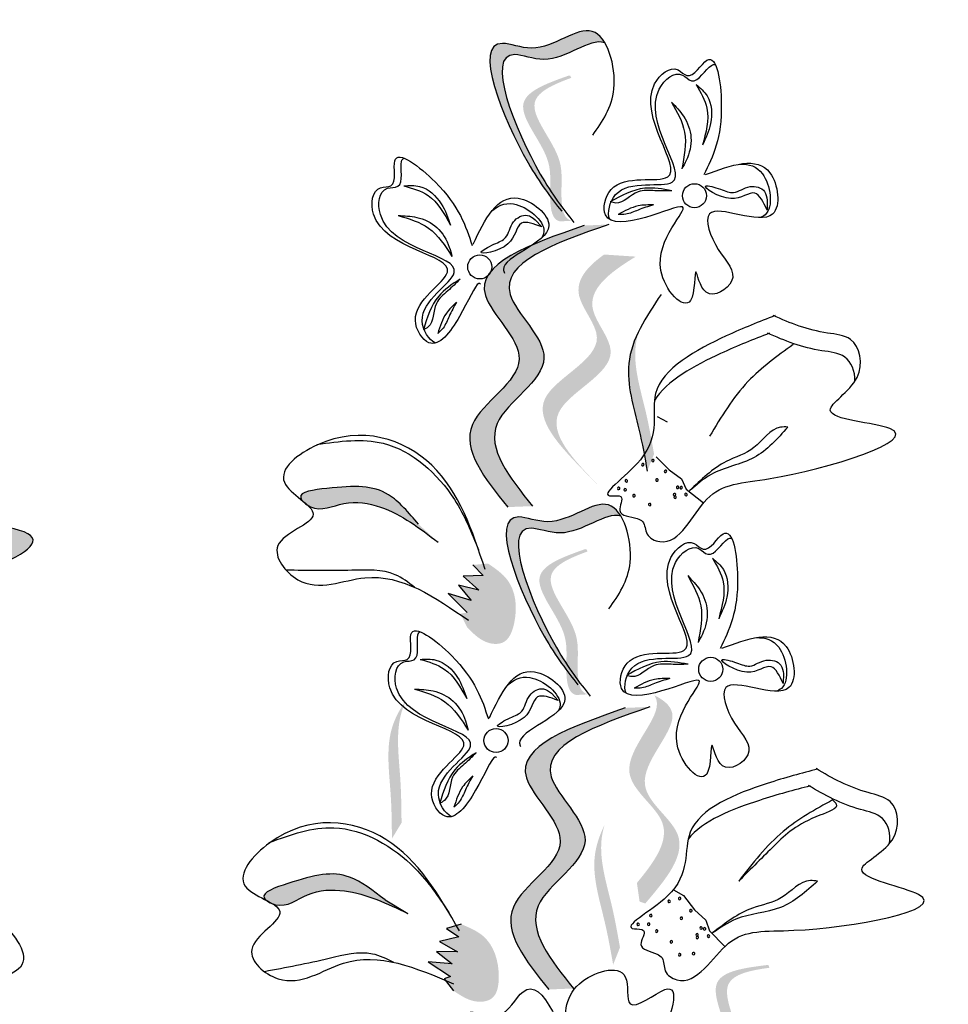
# Model space of a CAD drawing. Units: millimetres. Extents: x 45 to 320, y 50 to 195.
# Drawn here: x 74 to 76, y 111 to 113 of the extents above; entities that cross this region are included whole.
import ezdxf

# ---------------------------------------------------------------- set-up
doc = ezdxf.new("R2010")
doc.units = ezdxf.units.MM
doc.layers.add('Z_Pflanzen', color=7, linetype='Continuous')

# ---------------------------------------------------------------- blocks, each defined once
blk = doc.blocks.new('Z_Lavendel_')
at = {"lineweight": 30, "true_color": 0x44a009}
h = blk.add_hatch(color=74, dxfattribs=at)
edge = h.paths.add_edge_path()
edge.add_spline(control_points=[(15.118, 21.7846), (15.1018, 21.8056), (15.042, 21.8876), (14.9472, 22.1216), (15.0976, 22.0578), (15.1722, 22.1303), (15.2055, 22.0974), (15.2119, 22.0867)], knot_values=[0.883561, 0.883561, 0.883561, 0.883561, 1.33127, 2.496472, 2.777747, 3.378001, 3.566756, 3.566756, 3.566756, 3.566756], degree=3, periodic=0)
edge.add_spline(control_points=[(15.2119, 22.0867), (15.2117, 22.0867), (15.1823, 22.0964), (15.1206, 22.0365), (14.9702, 22.1003), (15.0558, 21.8891), (15.1108, 21.8046), (15.1207, 21.7906)], knot_values=[1.068339, 1.068339, 1.068339, 1.068339, 1.072316, 1.67257, 1.953845, 3.119046, 3.382077, 3.382077, 3.382077, 3.382077], degree=3, periodic=0)
edge.add_line((15.1207, 21.7906), (15.118, 21.7846))
h = blk.add_hatch(color=74, dxfattribs=at)
edge = h.paths.add_edge_path()
edge.add_spline(control_points=[(15.1506, 21.7506), (15.146, 21.7514), (15.1337, 21.7573), (15.1269, 21.8068), (15.1404, 21.8767), (15.043, 21.9762), (15.1148, 22.008), (15.1486, 22.0204)], knot_values=[0.560734, 0.560734, 0.560734, 0.560734, 1.190913, 2.562758, 5.447101, 10.10323, 13.468903, 13.468903, 13.468903, 13.468903], degree=3, periodic=0)
edge.add_spline(control_points=[(15.1486, 22.0204), (15.148, 22.0217), (15.1474, 22.0229), (15.1469, 22.0242)], knot_values=[18.947861, 18.947861, 18.947861, 18.947861, 19.178659, 19.178659, 19.178659, 19.178659], degree=3, periodic=0)
edge.add_line((15.1469, 22.0242), (15.1442, 22.0248))
edge.add_spline(control_points=[(15.1442, 22.0248), (15.1042, 22.0106), (15.0166, 21.9797), (15.1189, 21.875), (15.1055, 21.8052), (15.1122, 21.7563), (15.1238, 21.7501), (15.1278, 21.7492)], knot_values=[0, 0, 0, 0, 6.05927, 13.244655, 17.695802, 19.812847, 20.683744, 20.683744, 20.683744, 20.683744], degree=3, periodic=0)
edge.add_spline(control_points=[(15.1278, 21.7492), (15.1352, 21.7498), (15.1428, 21.7503), (15.1506, 21.7506)], knot_values=[3.688703, 3.688703, 3.688703, 3.688703, 4.546623, 4.546623, 4.546623, 4.546623], degree=3, periodic=0)
h = blk.add_hatch(color=74, dxfattribs=at)
edge = h.paths.add_edge_path()
edge.add_spline(control_points=[(15.0287, 21.2098), (14.9852, 21.2639), (14.9028, 21.3667), (15.1112, 21.4787), (14.9071, 21.6487), (15.0704, 21.7058), (15.1727, 21.7415)], knot_values=[0, 0, 0, 0, 1.189658, 2.257664, 3.212729, 4.815743, 4.815743, 4.815743, 4.815743], degree=3, periodic=0)
edge.add_line((15.1727, 21.7415), (15.2195, 21.7435))
edge.add_spline(control_points=[(15.2195, 21.7435), (15.1172, 21.7077), (14.9539, 21.6506), (15.158, 21.4806), (14.9496, 21.3686), (15.032, 21.2659), (15.0755, 21.2117)], knot_values=[0, 0, 0, 0, 1.603014, 2.558079, 3.626085, 4.815743, 4.815743, 4.815743, 4.815743], degree=3, periodic=0)
edge.add_line((15.0755, 21.2117), (15.0287, 21.2098))
h = blk.add_hatch(color=74, dxfattribs=at)
edge = h.paths.add_edge_path()
edge.add_line((15.1993, 21.2513), (15.1732, 21.2774))
edge.add_spline(control_points=[(15.1732, 21.2774), (15.1266, 21.3257), (15.0345, 21.421), (15.2436, 21.5043), (15.138, 21.6172), (15.1782, 21.6634), (15.2106, 21.6868)], knot_values=[1.581317, 1.581317, 1.581317, 1.581317, 5.969518, 10.234762, 12.618387, 15.483718, 15.483718, 15.483718, 15.483718], degree=3, periodic=0)
edge.add_line((15.2106, 21.6868), (15.2703, 21.6828))
edge.add_spline(control_points=[(15.2703, 21.6828), (15.2213, 21.6529), (15.1539, 21.602), (15.2697, 21.4782), (15.0606, 21.3949), (15.1527, 21.2996), (15.1993, 21.2513)], knot_values=[0.665275, 0.665275, 0.665275, 0.665275, 4.446649, 6.830274, 11.095518, 15.483718, 15.483718, 15.483718, 15.483718], degree=3, periodic=0)
h = blk.add_hatch(color=74, dxfattribs=at)
edge = h.paths.add_edge_path()
edge.add_spline(control_points=[(15.292, 21.2776), (15.2874, 21.3039), (15.2755, 21.371), (15.2459, 21.4633), (15.2663, 21.5219), (15.276, 21.5417)], knot_values=[0.549592, 0.549592, 0.549592, 0.549592, 1.117331, 1.997312, 2.458846, 2.458846, 2.458846, 2.458846], degree=3, periodic=0)
edge.add_spline(control_points=[(15.276, 21.5417), (15.2732, 21.5324), (15.2627, 21.4836), (15.2885, 21.4034), (15.3003, 21.3363), (15.305, 21.31)], knot_values=[3.19782, 3.19782, 3.19782, 3.19782, 4.05183, 7.578126, 9.853196, 9.853196, 9.853196, 9.853196], degree=3, periodic=0)
edge.add_line((15.305, 21.31), (15.292, 21.2776))
h = blk.add_hatch(color=74, dxfattribs=at)
edge = h.paths.add_edge_path()
edge.add_spline(control_points=[(13.467, 21.2407), (13.4629, 21.1937), (13.4916, 21.097), (13.2926, 20.9674), (13.389, 20.9837), (13.3541, 20.9218), (13.4092, 20.9224), (13.4413, 20.9057), (13.4398, 20.8674), (13.5313, 20.8246), (13.6039, 21.0139), (13.8072, 21.0107), (14.3265, 21.1664), (13.8778, 21.1893), (13.9958, 21.2576), (14.0192, 21.2933)], knot_values=[0.972575, 0.972575, 0.972575, 0.972575, 1.329491, 1.607338, 1.663334, 1.747289, 1.860687, 1.898255, 1.978418, 2.066078, 2.446066, 2.845256, 3.623815, 3.997392, 4.228546, 4.228546, 4.228546, 4.228546], degree=3, periodic=0)
edge.add_spline(control_points=[(14.0192, 21.2933), (14.0203, 21.3203), (14.0006, 21.3699), (13.896, 21.3778), (13.8279, 21.4037), (13.7819, 21.4248)], knot_values=[4.325138, 4.325138, 4.325138, 4.325138, 4.481275, 4.62405, 4.957162, 4.957162, 4.957162, 4.957162], degree=3, periodic=0)
edge.add_spline(control_points=[(13.7819, 21.4248), (13.7395, 21.4084), (13.6313, 21.3655), (13.4997, 21.2952), (13.467, 21.2407)], knot_values=[0.065829, 0.065829, 0.065829, 0.065829, 0.375505, 0.842173, 0.842173, 0.842173, 0.842173], degree=3, periodic=0)
h = blk.add_hatch(color=74, dxfattribs=at)
edge = h.paths.add_edge_path()
edge.add_spline(control_points=[(14.6407, 21.2221), (14.6391, 21.224), (14.6305, 21.2386), (14.726, 21.2501), (14.7964, 21.2524), (14.8419, 21.199), (14.8603, 21.1774)], knot_values=[0, 0, 0, 0, 0.026547, 0.21034, 0.62128, 0.901123, 0.901123, 0.901123, 0.901123], degree=3, periodic=0)
edge.add_line((14.8603, 21.1774), (14.897, 21.1436))
edge.add_spline(control_points=[(14.897, 21.1436), (14.8629, 21.1696), (14.81, 21.2099), (14.7206, 21.2253), (14.6754, 21.1994), (14.652, 21.2127), (14.6501, 21.2139)], knot_values=[0.941704, 0.941704, 0.941704, 0.941704, 1.387469, 1.632284, 1.855192, 1.875474, 1.875474, 1.875474, 1.875474], degree=3, periodic=0)
edge.add_spline(control_points=[(14.6501, 21.2139), (14.6473, 21.2166), (14.644, 21.2193), (14.6407, 21.2221)], knot_values=[2.031207, 2.031207, 2.031207, 2.031207, 2.070878, 2.070878, 2.070878, 2.070878], degree=3, periodic=0)
h = blk.add_hatch(color=74, dxfattribs=at)
edge = h.paths.add_edge_path()
edge.add_spline(control_points=[(15.1487, 20.8903), (15.1325, 20.9112), (15.0727, 20.9933), (14.9779, 21.2273), (15.1283, 21.1635), (15.2029, 21.2359), (15.2362, 21.2031), (15.2426, 21.1924)], knot_values=[0.883561, 0.883561, 0.883561, 0.883561, 1.33127, 2.496472, 2.777747, 3.378001, 3.566756, 3.566756, 3.566756, 3.566756], degree=3, periodic=0)
edge.add_spline(control_points=[(15.2426, 21.1924), (15.2424, 21.1924), (15.213, 21.2021), (15.1513, 21.1422), (15.0009, 21.206), (15.0865, 20.9948), (15.1415, 20.9103), (15.1513, 20.8963)], knot_values=[1.068339, 1.068339, 1.068339, 1.068339, 1.072316, 1.67257, 1.953845, 3.119046, 3.382077, 3.382077, 3.382077, 3.382077], degree=3, periodic=0)
edge.add_line((15.1513, 20.8963), (15.1487, 20.8903))
h = blk.add_hatch(color=74, dxfattribs=at)
edge = h.paths.add_edge_path()
edge.add_spline(control_points=[(15.1813, 20.8562), (15.1767, 20.857), (15.1644, 20.863), (15.1576, 20.9125), (15.171, 20.9824), (15.0737, 21.0819), (15.1455, 21.1137), (15.1793, 21.126)], knot_values=[0.560734, 0.560734, 0.560734, 0.560734, 1.190913, 2.562758, 5.447101, 10.10323, 13.468903, 13.468903, 13.468903, 13.468903], degree=3, periodic=0)
edge.add_spline(control_points=[(15.1793, 21.126), (15.1787, 21.1273), (15.1781, 21.1286), (15.1776, 21.1299)], knot_values=[18.947861, 18.947861, 18.947861, 18.947861, 19.178659, 19.178659, 19.178659, 19.178659], degree=3, periodic=0)
edge.add_line((15.1776, 21.1299), (15.1749, 21.1305))
edge.add_spline(control_points=[(15.1749, 21.1305), (15.1349, 21.1163), (15.0473, 21.0854), (15.1496, 20.9807), (15.1362, 20.9109), (15.1429, 20.862), (15.1545, 20.8558), (15.1584, 20.8549)], knot_values=[0, 0, 0, 0, 6.05927, 13.244655, 17.695802, 19.812847, 20.683744, 20.683744, 20.683744, 20.683744], degree=3, periodic=0)
edge.add_spline(control_points=[(15.1584, 20.8549), (15.1659, 20.8555), (15.1735, 20.856), (15.1813, 20.8562)], knot_values=[3.688703, 3.688703, 3.688703, 3.688703, 4.546623, 4.546623, 4.546623, 4.546623], degree=3, periodic=0)
h = blk.add_hatch(color=74, dxfattribs=at)
edge = h.paths.add_edge_path()
edge.add_spline(control_points=[(14.9915, 21.1032), (15.005, 21.094), (15.042, 21.0687), (15.049, 21.0056), (15.0282, 20.9505), (14.9829, 20.9512), (14.9643, 20.9703), (14.9517, 20.9831)], knot_values=[0, 0, 0, 0, 0.161114, 0.441427, 0.586891, 0.672069, 0.848925, 0.848925, 0.848925, 0.848925], degree=3, periodic=0)
edge.add_line((14.9517, 20.9831), (14.9392, 21.0085))
edge.add_line((14.9392, 21.0085), (14.9519, 21.0108))
edge.add_line((14.9519, 21.0108), (14.9163, 21.0465))
edge.add_line((14.9163, 21.0465), (14.9596, 21.0332))
edge.add_line((14.9596, 21.0332), (14.9358, 21.0623))
edge.add_line((14.9358, 21.0623), (14.9741, 21.0531))
edge.add_line((14.9741, 21.0531), (14.9446, 21.0793))
edge.add_line((14.9446, 21.0793), (14.9822, 21.0808))
edge.add_line((14.9822, 21.0808), (14.9628, 21.1006))
edge.add_line((14.9628, 21.1006), (14.9915, 21.1032))
h = blk.add_hatch(color=74, dxfattribs=at)
edge = h.paths.add_edge_path()
edge.add_spline(control_points=[(14.8099, 20.5838), (14.8097, 20.6106), (14.8091, 20.6787), (14.7952, 20.7745), (14.8251, 20.829), (14.8379, 20.847)], knot_values=[0.549592, 0.549592, 0.549592, 0.549592, 1.117331, 1.997312, 2.458846, 2.458846, 2.458846, 2.458846], degree=3, periodic=0)
edge.add_spline(control_points=[(14.8379, 20.847), (14.8335, 20.8382), (14.8152, 20.7918), (14.8273, 20.7084), (14.8278, 20.6403), (14.8281, 20.6136)], knot_values=[3.19782, 3.19782, 3.19782, 3.19782, 4.05183, 7.578126, 9.853196, 9.853196, 9.853196, 9.853196], degree=3, periodic=0)
edge.add_line((14.8281, 20.6136), (14.8099, 20.5838))
h = blk.add_hatch(color=74, dxfattribs=at)
edge = h.paths.add_edge_path()
edge.add_spline(control_points=[(15.2726, 20.5002), (15.3058, 20.5401), (15.3589, 20.6142), (15.2068, 20.7092), (15.3205, 20.8126), (15.3087, 20.8495), (15.3056, 20.8544)], knot_values=[3.509882, 3.509882, 3.509882, 3.509882, 7.088532, 10.237069, 14.170147, 14.843915, 14.843915, 14.843915, 14.843915], degree=3, periodic=0)
edge.add_spline(control_points=[(15.3056, 20.8544), (15.3263, 20.8442), (15.3676, 20.8058), (15.2361, 20.6862), (15.395, 20.587), (15.3269, 20.5066), (15.2885, 20.4614)], knot_values=[2.295062, 2.295062, 2.295062, 2.295062, 4.18365, 8.116728, 11.265265, 15.317095, 15.317095, 15.317095, 15.317095], degree=3, periodic=0)
edge.add_line((15.2885, 20.4614), (15.2777, 20.4648))
edge.add_spline(control_points=[(15.2777, 20.4648), (15.276, 20.4766), (15.2743, 20.4884), (15.2726, 20.5002)], knot_values=[144.751726, 144.751726, 144.751726, 144.751726, 145.762031, 145.762031, 145.762031, 145.762031], degree=3, periodic=0)
h = blk.add_hatch(color=74, dxfattribs=at)
edge = h.paths.add_edge_path()
edge.add_spline(control_points=[(15.1062, 20.2989), (15.0627, 20.353), (14.9803, 20.4558), (15.1887, 20.5678), (14.9846, 20.7377), (15.1479, 20.7948), (15.2503, 20.8306)], knot_values=[0, 0, 0, 0, 1.189658, 2.257664, 3.212729, 4.815743, 4.815743, 4.815743, 4.815743], degree=3, periodic=0)
edge.add_line((15.2503, 20.8306), (15.2971, 20.8326))
edge.add_spline(control_points=[(15.2971, 20.8326), (15.1947, 20.7968), (15.0314, 20.7397), (15.2356, 20.5697), (15.0271, 20.4577), (15.1095, 20.355), (15.153, 20.3008)], knot_values=[0, 0, 0, 0, 1.603014, 2.558079, 3.626085, 4.815743, 4.815743, 4.815743, 4.815743], degree=3, periodic=0)
edge.add_line((15.153, 20.3008), (15.1062, 20.2989))
h = blk.add_hatch(color=74, dxfattribs=at)
edge = h.paths.add_edge_path()
edge.add_spline(control_points=[(15.2277, 20.3459), (15.223, 20.3722), (15.2112, 20.4392), (15.1816, 20.5315), (15.202, 20.5902), (15.2116, 20.61)], knot_values=[0.549592, 0.549592, 0.549592, 0.549592, 1.117331, 1.997312, 2.458846, 2.458846, 2.458846, 2.458846], degree=3, periodic=0)
edge.add_spline(control_points=[(15.2116, 20.61), (15.2088, 20.6006), (15.1984, 20.5519), (15.2241, 20.4716), (15.236, 20.4045), (15.2406, 20.3782)], knot_values=[3.19782, 3.19782, 3.19782, 3.19782, 4.05183, 7.578126, 9.853196, 9.853196, 9.853196, 9.853196], degree=3, periodic=0)
edge.add_line((15.2406, 20.3782), (15.2277, 20.3459))
h = blk.add_hatch(color=74, dxfattribs=at)
edge = h.paths.add_edge_path()
edge.add_spline(control_points=[(14.5728, 20.4672), (14.5709, 20.4687), (14.5595, 20.4813), (14.6507, 20.512), (14.7192, 20.5285), (14.7745, 20.4855), (14.797, 20.4681)], knot_values=[0, 0, 0, 0, 0.021073, 0.16697, 0.493177, 0.715318, 0.715318, 0.715318, 0.715318], degree=3, periodic=0)
edge.add_line((14.797, 20.4681), (14.8397, 20.4426))
edge.add_spline(control_points=[(14.8397, 20.4426), (14.8011, 20.4611), (14.7411, 20.4897), (14.6504, 20.4866), (14.6115, 20.452), (14.5859, 20.4602), (14.5838, 20.4611)], knot_values=[0.747532, 0.747532, 0.747532, 0.747532, 1.101384, 1.29572, 1.472665, 1.488766, 1.488766, 1.488766, 1.488766], degree=3, periodic=0)
edge.add_spline(control_points=[(14.5838, 20.4611), (14.5804, 20.4631), (14.5767, 20.4651), (14.5728, 20.4672)], knot_values=[1.612387, 1.612387, 1.612387, 1.612387, 1.643879, 1.643879, 1.643879, 1.643879], degree=3, periodic=0)
h = blk.add_hatch(color=74, dxfattribs=at)
edge = h.paths.add_edge_path()
edge.add_spline(control_points=[(14.9405, 20.4223), (14.9556, 20.416), (14.997, 20.3988), (15.0167, 20.3385), (15.0076, 20.2802), (14.9631, 20.2717), (14.941, 20.2866), (14.926, 20.2966)], knot_values=[0, 0, 0, 0, 0.161114, 0.441427, 0.586891, 0.672069, 0.848925, 0.848925, 0.848925, 0.848925], degree=3, periodic=0)
edge.add_line((14.926, 20.2966), (14.9086, 20.3189))
edge.add_line((14.9086, 20.3189), (14.9206, 20.3237))
edge.add_line((14.9206, 20.3237), (14.8785, 20.3514))
edge.add_line((14.8785, 20.3514), (14.9235, 20.3472))
edge.add_line((14.9235, 20.3472), (14.8943, 20.3709))
edge.add_line((14.8943, 20.3709), (14.9337, 20.3697))
edge.add_line((14.9337, 20.3697), (14.8995, 20.3893))
edge.add_line((14.8995, 20.3893), (14.936, 20.3984))
edge.add_line((14.936, 20.3984), (14.913, 20.4139))
edge.add_line((14.913, 20.4139), (14.9405, 20.4223))
h = blk.add_hatch(color=74, dxfattribs=at)
edge = h.paths.add_edge_path()
edge.add_spline(control_points=[(15.4674, 20.0759), (15.4631, 20.0776), (15.4524, 20.086), (15.4562, 20.1359), (15.4842, 20.2013), (15.4102, 20.3192), (15.4871, 20.3351), (15.5227, 20.3399)], knot_values=[0.560734, 0.560734, 0.560734, 0.560734, 1.190913, 2.562758, 5.447101, 10.10323, 13.468903, 13.468903, 13.468903, 13.468903], degree=3, periodic=0)
edge.add_spline(control_points=[(15.5227, 20.3399), (15.5224, 20.3413), (15.5222, 20.3427), (15.5219, 20.3441)], knot_values=[18.947861, 18.947861, 18.947861, 18.947861, 19.178659, 19.178659, 19.178659, 19.178659], degree=3, periodic=0)
edge.add_line((15.5219, 20.3441), (15.5194, 20.3452))
edge.add_spline(control_points=[(15.5194, 20.3452), (15.4773, 20.3399), (15.3851, 20.3282), (15.4629, 20.2042), (15.4349, 20.1388), (15.4312, 20.0896), (15.4412, 20.0811), (15.4448, 20.0794)], knot_values=[0, 0, 0, 0, 6.05927, 13.244655, 17.695802, 19.812847, 20.683744, 20.683744, 20.683744, 20.683744], degree=3, periodic=0)
edge.add_spline(control_points=[(15.4448, 20.0794), (15.4522, 20.0784), (15.4598, 20.0772), (15.4674, 20.0759)], knot_values=[3.688703, 3.688703, 3.688703, 3.688703, 4.546623, 4.546623, 4.546623, 4.546623], degree=3, periodic=0)
at = {"color": 74, "lineweight": 30, "true_color": 0x44a009}
for p, q in [((15.5187, 21.7896), (15.5184, 21.7708)), ((15.0804, 21.7526), (15.0933, 21.7389)), ((15.3109, 21.3811), (15.3297, 21.3709)), ((15.3091, 21.3045), (15.3332, 21.2799)), ((15.3332, 21.2799), (15.3569, 21.2632)), ((15.3569, 21.2632), (15.3659, 21.2436)), ((15.3659, 21.2436), (15.3984, 21.2178)), ((14.9628, 21.1006), (14.9822, 21.0808)), ((14.9822, 21.0808), (14.9446, 21.0793)), ((14.9446, 21.0793), (14.9741, 21.0531)), ((14.9358, 21.0623), (14.9596, 21.0332)), ((14.9741, 21.0531), (14.9358, 21.0623)), ((14.9596, 21.0332), (14.9163, 21.0465)), ((14.9163, 21.0465), (14.9519, 21.0108)), ((15.5494, 20.8953), (15.5491, 20.8765)), ((15.1111, 20.8583), (15.124, 20.8446)), ((15.3416, 20.4868), (15.3604, 20.4766)), ((15.3604, 20.4766), (15.3814, 20.4493)), ((14.797, 20.4681), (14.8397, 20.4426)), ((15.3814, 20.4493), (15.4029, 20.4299)), ((14.9405, 20.4223), (14.913, 20.4139)), ((15.4029, 20.4299), (15.4096, 20.4094)), ((14.936, 20.3984), (14.8995, 20.3893)), ((14.913, 20.4139), (14.936, 20.3984)), ((15.4096, 20.4094), (15.4388, 20.38)), ((14.8995, 20.3893), (14.9337, 20.3697)), ((14.9337, 20.3697), (14.8943, 20.3709)), ((14.8943, 20.3709), (14.9235, 20.3472)), ((14.9235, 20.3472), (14.8785, 20.3514)), ((14.8785, 20.3514), (14.9206, 20.3237)), ((14.9206, 20.3237), (14.9086, 20.3189)), ((14.9086, 20.3189), (14.926, 20.2966))]:
    blk.add_line(p, q, dxfattribs=at)
for centre in [(15.3813, 21.7979), (14.9758, 21.6633), (15.412, 20.9035), (15.0065, 20.769)]:
    blk.add_circle(centre, 0.0227, dxfattribs=at)
for centre, start, end in [((15.2837, 21.29), 149.255, 329.255), ((15.2837, 21.29), 329.255, 149.255), ((15.3028, 21.2977), 149.255, 329.255), ((15.3028, 21.2977), 329.255, 149.255), ((15.3266, 21.2774), 149.255, 329.255), ((15.3266, 21.2774), 329.255, 149.255), ((15.2526, 21.2594), 149.255, 329.255), ((15.2526, 21.2594), 329.255, 149.255), ((15.3104, 21.2611), 149.255, 329.255), ((15.3104, 21.2611), 329.255, 149.255), ((15.2382, 21.2451), 142.4711, 322.4711), ((15.2382, 21.2451), 322.4711, 142.4711), ((15.2504, 21.2426), 149.255, 329.255), ((15.2504, 21.2426), 329.255, 149.255), ((15.267, 21.2315), 329.255, 149.255), ((15.3436, 21.2335), 149.255, 329.255), ((15.3436, 21.2335), 329.255, 149.255), ((15.3495, 21.2472), 149.255, 329.255), ((15.3495, 21.2472), 329.255, 149.255), ((15.3562, 21.2465), 149.255, 329.255), ((15.3562, 21.2465), 329.255, 149.255), ((15.3652, 21.2337), 149.255, 329.255), ((15.3652, 21.2337), 329.255, 149.255), ((15.267, 21.2315), 149.255, 329.255), ((15.2968, 21.2146), 149.255, 329.255), ((15.2968, 21.2146), 329.255, 149.255), ((15.3447, 21.2286), 149.255, 329.255), ((15.3447, 21.2286), 329.255, 149.255), ((15.3533, 20.4706), 142.4711, 322.4711), ((15.3533, 20.4706), 322.4711, 142.4711), ((15.3334, 20.4652), 142.4711, 322.4711), ((15.3334, 20.4652), 322.4711, 142.4711), ((15.2989, 20.4385), 142.4711, 322.4711), ((15.2989, 20.4385), 322.4711, 142.4711), ((15.3565, 20.4334), 142.4711, 322.4711), ((15.3565, 20.4334), 322.4711, 142.4711), ((15.3745, 20.4476), 142.4711, 322.4711), ((15.3745, 20.4476), 322.4711, 142.4711), ((15.2749, 20.4219), 142.4711, 322.4711), ((15.2749, 20.4219), 322.4711, 142.4711), ((15.2947, 20.4221), 142.4711, 322.4711), ((15.2947, 20.4221), 322.4711, 142.4711), ((15.3937, 20.415), 142.4711, 322.4711), ((15.3937, 20.415), 322.4711, 142.4711), ((15.4003, 20.4134), 322.4711, 142.4711), ((15.3099, 20.4091), 142.4711, 322.4711), ((15.3099, 20.4091), 322.4711, 142.4711), ((15.3862, 20.402), 142.4711, 322.4711), ((15.3862, 20.402), 322.4711, 142.4711), ((15.3867, 20.3971), 142.4711, 322.4711), ((15.3867, 20.3971), 322.4711, 142.4711), ((15.4003, 20.4134), 142.4711, 322.4711), ((15.4077, 20.3997), 142.4711, 322.4711), ((15.4077, 20.3997), 322.4711, 142.4711), ((15.3375, 20.3888), 142.4711, 322.4711), ((15.3375, 20.3888), 322.4711, 142.4711), ((15.3534, 20.3646), 142.4711, 322.4711), ((15.3534, 20.3646), 322.4711, 142.4711), ((15.3796, 20.3667), 142.4711, 322.4711), ((15.3796, 20.3667), 322.4711, 142.4711)]:
    blk.add_arc(centre, 0.00236, start, end, dxfattribs=at)
for points, knots in [([(15.1891, 21.9121), (15.2073, 21.9381), (15.2473, 21.9955), (15.1999, 22.1571), (15.0976, 22.0578), (14.9472, 22.1216), (15.0478, 21.8734), (15.1102, 21.7944), (15.1305, 21.7687)], [0, 0, 0, 0, 0.1158162, 0.2553744, 0.3983261, 0.4653125, 0.7428077, 0.8768386, 0.8768386, 0.8768386, 0.8768386]), ([(15.2119, 22.0867), (15.2117, 22.0867), (15.1823, 22.0964), (15.1206, 22.0365), (14.9702, 22.1003), (15.0708, 21.8521), (15.1332, 21.7731), (15.1535, 21.7474)], [1.068339, 1.068339, 1.068339, 1.068339, 1.072316, 1.67257, 1.953845, 3.119046, 3.681842, 3.681842, 3.681842, 3.681842]), ([(15.4022, 21.8376), (15.4508, 21.8557), (15.5305, 21.8854), (15.5541, 21.7138), (15.3821, 21.8063), (15.4205, 21.6916), (15.476, 21.6414), (15.3972, 21.591), (15.3796, 21.6889), (15.3856, 21.5531), (15.2673, 21.6815), (15.4065, 21.8033), (15.2877, 21.752), (15.2002, 21.7393), (15.2221, 21.8465), (15.4136, 21.7939), (15.2487, 21.9729), (15.3424, 22.0491), (15.3743, 22.0106), (15.4196, 22.094), (15.4436, 21.928), (15.4161, 21.8719), (15.3991, 21.8372)], [0, 0, 0, 0, 0.146542, 0.240207, 0.383356, 0.466479, 0.544652, 0.60745, 0.659597, 0.725938, 0.821849, 0.974303, 1.061762, 1.152915, 1.212111, 1.344088, 1.557605, 1.619611, 1.643593, 1.700768, 1.804314, 1.971287, 1.971287, 1.971287, 1.971287]), ([(15.2214, 21.7527), (15.2161, 21.7652), (15.2313, 21.8367), (15.4222, 21.7843), (15.2573, 21.9633), (15.3511, 22.0395), (15.3829, 22.001), (15.4064, 22.0442), (15.4185, 22.0459), (15.4208, 22.0452)], [4.846162, 4.846162, 4.846162, 4.846162, 5.089649, 5.643821, 6.540377, 6.80074, 6.90144, 7.141517, 7.203008, 7.203008, 7.203008, 7.203008]), ([(15.3845, 22.0077), (15.393, 21.993), (15.4138, 21.9575), (15.4029, 21.917), (15.3964, 21.8932)], [0, 0, 0, 0, 0.0591961, 0.1436588, 0.1436588, 0.1436588, 0.1436588]), ([(15.3845, 22.0077), (15.3922, 22.0011), (15.4136, 21.9829), (15.4163, 21.9352), (15.4026, 21.9064), (15.3964, 21.8932)], [0, 0, 0, 0, 0.0359228, 0.098979, 0.1516479, 0.1516479, 0.1516479, 0.1516479]), ([(15.3379, 21.9747), (15.3484, 21.9561), (15.3708, 21.9167), (15.3619, 21.8721), (15.3573, 21.8485)], [0, 0, 0, 0, 0.0745959, 0.1583075, 0.1583075, 0.1583075, 0.1583075]), ([(15.3379, 21.9747), (15.3461, 21.9662), (15.3642, 21.9475), (15.3793, 21.9074), (15.3704, 21.8718), (15.3602, 21.8537), (15.3573, 21.8485)], [0, 0, 0, 0, 0.0424464, 0.0936545, 0.1467448, 0.1685396, 0.1685396, 0.1685396, 0.1685396]), ([(14.9771, 21.631), (14.9762, 21.6322), (14.9694, 21.6352), (14.9402, 21.5653), (14.886, 21.4954), (14.8273, 21.5878), (15.0017, 21.6828), (14.7588, 21.6973), (14.7734, 21.8172), (14.8231, 21.8115), (14.7979, 21.9031), (14.9303, 21.8002), (14.9494, 21.7407), (14.9613, 21.704)], [4.02713, 4.02713, 4.02713, 4.02713, 4.091095, 4.458336, 4.841085, 5.089649, 5.643821, 6.540377, 6.80074, 6.90144, 7.141517, 7.576309, 8.277425, 8.277425, 8.277425, 8.277425]), ([(14.8919, 21.5197), (14.8794, 21.5251), (14.8407, 21.5872), (15.0146, 21.6819), (14.7717, 21.6963), (14.7864, 21.8163), (14.836, 21.8106), (14.8229, 21.8581), (14.8305, 21.8677), (14.8326, 21.8687)], [4.846162, 4.846162, 4.846162, 4.846162, 5.089649, 5.643821, 6.540377, 6.80074, 6.90144, 7.141517, 7.203008, 7.203008, 7.203008, 7.203008]), ([(15.4671, 21.8576), (15.4845, 21.8582), (15.5215, 21.8463), (15.5321, 21.7691), (15.5083, 21.7575), (15.5043, 21.7564)], [0.3530878, 0.3530878, 0.3530878, 0.3530878, 0.6153275, 1.0086267, 1.0769732, 1.0769732, 1.0769732, 1.0769732]), ([(14.8325, 21.8165), (14.8426, 21.8172), (14.8706, 21.8189), (14.9056, 21.7864), (14.9158, 21.7562), (14.9205, 21.7424)], [0, 0, 0, 0, 0.0359228, 0.098979, 0.1516479, 0.1516479, 0.1516479, 0.1516479]), ([(14.8325, 21.8165), (14.8488, 21.8119), (14.8884, 21.8008), (14.9086, 21.764), (14.9205, 21.7424)], [0, 0, 0, 0, 0.0591961, 0.1436588, 0.1436588, 0.1436588, 0.1436588]), ([(15.3386, 21.8073), (15.3213, 21.8105), (15.2804, 21.818), (15.2436, 21.7979), (15.2224, 21.7863)], [0, 0, 0, 0, 0.0621141, 0.1460284, 0.1460284, 0.1460284, 0.1460284]), ([(15.5184, 21.7708), (15.5115, 21.7855), (15.4963, 21.8175), (15.4538, 21.7755), (15.381, 21.8244), (15.4319, 21.8106), (15.4573, 21.7986), (15.4831, 21.8203), (15.5152, 21.8114), (15.5177, 21.7954), (15.5187, 21.7896)], [0, 0, 0, 0, 0.0474782, 0.1035298, 0.1667384, 0.2002615, 0.2312813, 0.2708148, 0.3057969, 0.3260542, 0.3260542, 0.3260542, 0.3260542]), ([(14.9633, 21.7064), (14.9857, 21.7531), (15.0224, 21.8298), (15.1586, 21.7226), (15.0122, 21.6816), (15.0212, 21.654), (15.0224, 21.6518)], [0, 0, 0, 0, 0.615327, 1.008627, 1.609711, 1.660837, 1.660837, 1.660837, 1.660837]), ([(15.3386, 21.8073), (15.328, 21.8071), (15.3068, 21.8066), (15.2684, 21.8105), (15.2448, 21.7796), (15.2258, 21.7853), (15.2224, 21.7863)], [0, 0, 0, 0, 0.0386361, 0.0770903, 0.1336983, 0.1462695, 0.1462695, 0.1462695, 0.1462695]), ([(14.9961, 21.7659), (15.0082, 21.7783), (15.0431, 21.7954), (15.1043, 21.7472), (15.0952, 21.7223), (15.0931, 21.7187)], [0.3530878, 0.3530878, 0.3530878, 0.3530878, 0.6153275, 1.0086267, 1.0769732, 1.0769732, 1.0769732, 1.0769732]), ([(15.3038, 21.7805), (15.2941, 21.7805), (15.2704, 21.7805), (15.2495, 21.7691), (15.2371, 21.7624)], [0, 0, 0, 0, 0.03448117, 0.08436319, 0.08436319, 0.08436319, 0.08436319]), ([(15.3038, 21.7805), (15.2941, 21.7775), (15.2765, 21.7722), (15.2551, 21.7619), (15.2419, 21.7623), (15.2371, 21.7624)], [0, 0, 0, 0, 0.03665244, 0.0665496, 0.08382829, 0.08382829, 0.08382829, 0.08382829]), ([(14.8218, 21.7604), (14.8423, 21.7544), (14.8857, 21.7415), (14.9103, 21.7033), (14.9233, 21.683)], [0, 0, 0, 0, 0.0745959, 0.1583075, 0.1583075, 0.1583075, 0.1583075]), ([(14.8218, 21.7604), (14.8336, 21.76), (14.8596, 21.7591), (14.8983, 21.7407), (14.9167, 21.7089), (14.9218, 21.6889), (14.9233, 21.683)], [0, 0, 0, 0, 0.0424464, 0.0936545, 0.1467448, 0.1685396, 0.1685396, 0.1685396, 0.1685396]), ([(15.0933, 21.7389), (15.0781, 21.7446), (15.0449, 21.7572), (15.0435, 21.6974), (14.9571, 21.6822), (15.0033, 21.7075), (15.0299, 21.7165), (15.0334, 21.75), (15.0628, 21.7659), (15.0757, 21.7562), (15.0804, 21.7526)], [0, 0, 0, 0, 0.0474782, 0.1035298, 0.1667384, 0.2002615, 0.2312813, 0.2708148, 0.3057969, 0.3260542, 0.3260542, 0.3260542, 0.3260542]), ([(15.1727, 21.7415), (15.0704, 21.7058), (14.9071, 21.6487), (15.1112, 21.4787), (14.9028, 21.3667), (14.9852, 21.2639), (15.0287, 21.2098)], [0, 0, 0, 0, 0.2748681, 0.4386327, 0.6217632, 0.8257534, 0.8257534, 0.8257534, 0.8257534]), ([(15.2195, 21.7435), (15.1172, 21.7077), (14.9539, 21.6506), (15.158, 21.4806), (14.9496, 21.3686), (15.032, 21.2659), (15.0755, 21.2117)], [0, 0, 0, 0, 0.2748681, 0.4386327, 0.6217632, 0.8257534, 0.8257534, 0.8257534, 0.8257534]), ([(14.9385, 21.6404), (14.9237, 21.6307), (14.8891, 21.6078), (14.8765, 21.5677), (14.8693, 21.5447)], [0, 0, 0, 0, 0.0621141, 0.1460284, 0.1460284, 0.1460284, 0.1460284]), ([(14.9385, 21.6404), (14.931, 21.6329), (14.9161, 21.6179), (14.8857, 21.594), (14.8901, 21.5554), (14.8725, 21.5463), (14.8693, 21.5447)], [0, 0, 0, 0, 0.0386361, 0.0770903, 0.1336983, 0.1462695, 0.1462695, 0.1462695, 0.1462695]), ([(15.3181, 21.6114), (15.29, 21.569), (15.2374, 21.4898), (15.2755, 21.371), (15.2874, 21.3039), (15.292, 21.2776)], [0, 0, 0, 0, 0.1733774, 0.3242672, 0.4216173, 0.4216173, 0.4216173, 0.4216173]), ([(14.932, 21.5969), (14.925, 21.5902), (14.908, 21.5738), (14.9007, 21.5511), (14.8965, 21.5376)], [0, 0, 0, 0, 0.03448117, 0.08436319, 0.08436319, 0.08436319, 0.08436319]), ([(14.932, 21.5969), (14.9271, 21.5881), (14.9181, 21.5721), (14.9098, 21.5498), (14.9, 21.5409), (14.8965, 21.5376)], [0, 0, 0, 0, 0.03665244, 0.0665496, 0.08382829, 0.08382829, 0.08382829, 0.08382829]), ([(15.5334, 21.5714), (15.5039, 21.56), (15.4218, 21.5273), (15.2717, 21.4452), (15.3326, 21.319), (15.1863, 21.2234), (15.2524, 21.2347), (15.2285, 21.1922), (15.2663, 21.1927), (15.2884, 21.1812), (15.2874, 21.155), (15.3501, 21.1257), (15.3997, 21.2556), (15.5391, 21.2537), (15.895, 21.361), (15.5825, 21.3764), (15.7082, 21.4451), (15.6905, 21.5329), (15.6093, 21.5389), (15.562, 21.557), (15.5298, 21.5719)], [0.060767, 0.060767, 0.060767, 0.060767, 0.375505, 0.921862, 1.329491, 1.607338, 1.663334, 1.747289, 1.860687, 1.898255, 1.978418, 2.066078, 2.446066, 2.845256, 3.623815, 3.997392, 4.250465, 4.481275, 4.62405, 4.965032, 4.965032, 4.965032, 4.965032]), ([(15.5228, 21.5381), (15.4932, 21.5267), (15.4187, 21.497), (15.3279, 21.4484), (15.3056, 21.411)], [0.0607671, 0.0607671, 0.0607671, 0.0607671, 0.3755048, 0.8421735, 0.8421735, 0.8421735, 0.8421735]), ([(15.6842, 21.4477), (15.6849, 21.4662), (15.6713, 21.5002), (15.5987, 21.5055), (15.5514, 21.5237), (15.5191, 21.5386)], [4.3251381, 4.3251381, 4.3251381, 4.3251381, 4.4812749, 4.6240504, 4.9650324, 4.9650324, 4.9650324, 4.9650324]), ([(15.5678, 21.5168), (15.5376, 21.4951), (15.4728, 21.4486), (15.4317, 21.38), (15.4097, 21.3435)], [0, 0, 0, 0, 0.1330597, 0.2850468, 0.2850468, 0.2850468, 0.2850468]), ([(13.7997, 21.4742), (13.7565, 21.4575), (13.6367, 21.4101), (13.4177, 21.2907), (13.5062, 21.1065), (13.2926, 20.9674), (13.389, 20.9837), (13.3541, 20.9218), (13.4092, 20.9224), (13.4413, 20.9057), (13.4398, 20.8674), (13.5313, 20.8246), (13.6039, 21.0139), (13.8072, 21.0107), (14.3265, 21.1664), (13.8707, 21.1897), (14.0542, 21.2895), (14.0286, 21.4175), (13.9103, 21.4265), (13.8413, 21.4531), (13.7943, 21.4749)], [0.060767, 0.060767, 0.060767, 0.060767, 0.375505, 0.921862, 1.329491, 1.607338, 1.663334, 1.747289, 1.860687, 1.898255, 1.978418, 2.066078, 2.446066, 2.845256, 3.623815, 3.997392, 4.250465, 4.481275, 4.62405, 4.965032, 4.965032, 4.965032, 4.965032]), ([(14.986, 21.0918), (14.9618, 21.1652), (14.9135, 21.3115), (14.7192, 21.3768), (14.564, 21.2582), (14.7113, 21.1907), (14.559, 21.1505), (14.6468, 21.0365), (14.791, 21.1096), (14.8915, 21.0397), (14.9543, 20.9961)], [0, 0, 0, 0, 0.266515, 0.530637, 0.643866, 0.74172, 0.848866, 0.938382, 1.091109, 1.345262, 1.345262, 1.345262, 1.345262]), ([(15.5575, 21.361), (15.5529, 21.3612), (15.5266, 21.3623), (15.4987, 21.3154), (15.4294, 21.2968), (15.3938, 21.2617), (15.3722, 21.2405)], [0, 0, 0, 0, 0.0163534, 0.0927712, 0.1629785, 0.2697304, 0.2697304, 0.2697304, 0.2697304]), ([(15.5575, 21.361), (15.5382, 21.339), (15.4989, 21.2943), (15.42, 21.2829), (15.3851, 21.2519), (15.3722, 21.2405)], [0, 0, 0, 0, 0.1030792, 0.2084545, 0.2696743, 0.2696743, 0.2696743, 0.2696743]), ([(14.6682, 21.3281), (14.711, 21.3342), (14.8124, 21.3486), (14.9261, 21.2466), (14.9604, 21.1617), (14.9735, 21.1294)], [0, 0, 0, 0, 0.1509904, 0.3572209, 0.4836511, 0.4836511, 0.4836511, 0.4836511]), ([(14.8603, 21.1774), (14.8419, 21.199), (14.7964, 21.2524), (14.726, 21.2501), (14.6212, 21.2375), (14.6692, 21.1958), (14.7206, 21.2253), (14.81, 21.2099), (14.8629, 21.1696), (14.897, 21.1436)], [0, 0, 0, 0, 0.0959651, 0.2368867, 0.2999141, 0.3298892, 0.4063297, 0.4902829, 0.6431468, 0.6431468, 0.6431468, 0.6431468]), ([(15.2198, 21.0178), (15.238, 21.0438), (15.278, 21.1012), (15.2306, 21.2628), (15.1283, 21.1635), (14.9779, 21.2273), (15.0785, 20.9791), (15.1409, 20.9001), (15.1612, 20.8744)], [0, 0, 0, 0, 0.1158162, 0.2553744, 0.3983261, 0.4653125, 0.7428077, 0.8768386, 0.8768386, 0.8768386, 0.8768386]), ([(15.2426, 21.1924), (15.2424, 21.1924), (15.213, 21.2021), (15.1513, 21.1422), (15.0009, 21.206), (15.1015, 20.9578), (15.1639, 20.8788), (15.1842, 20.8531)], [1.068339, 1.068339, 1.068339, 1.068339, 1.072316, 1.67257, 1.953845, 3.119046, 3.681842, 3.681842, 3.681842, 3.681842]), ([(15.4329, 20.9432), (15.4815, 20.9614), (15.5612, 20.9911), (15.5848, 20.8195), (15.4128, 20.912), (15.4512, 20.7973), (15.5067, 20.7471), (15.4278, 20.6967), (15.4102, 20.7946), (15.4163, 20.6588), (15.298, 20.7872), (15.4372, 20.909), (15.3184, 20.8577), (15.2309, 20.845), (15.2527, 20.9522), (15.4442, 20.8996), (15.2794, 21.0786), (15.3731, 21.1548), (15.405, 21.1163), (15.4503, 21.1997), (15.4743, 21.0337), (15.4468, 20.9776), (15.4298, 20.9429)], [0, 0, 0, 0, 0.146542, 0.240207, 0.383356, 0.466479, 0.544652, 0.60745, 0.659597, 0.725938, 0.821849, 0.974303, 1.061762, 1.152915, 1.212111, 1.344088, 1.557605, 1.619611, 1.643593, 1.700768, 1.804314, 1.971287, 1.971287, 1.971287, 1.971287]), ([(15.252, 20.8584), (15.2468, 20.8709), (15.262, 20.9424), (15.4529, 20.89), (15.288, 21.069), (15.3818, 21.1452), (15.4136, 21.1066), (15.4371, 21.1499), (15.4492, 21.1516), (15.4515, 21.1509)], [4.846162, 4.846162, 4.846162, 4.846162, 5.089649, 5.643821, 6.540377, 6.80074, 6.90144, 7.141517, 7.203008, 7.203008, 7.203008, 7.203008]), ([(15.4152, 21.1134), (15.4229, 21.1068), (15.4443, 21.0885), (15.447, 21.0409), (15.4333, 21.0121), (15.4271, 20.9989)], [0, 0, 0, 0, 0.0359228, 0.098979, 0.1516479, 0.1516479, 0.1516479, 0.1516479]), ([(15.4152, 21.1134), (15.4237, 21.0987), (15.4445, 21.0632), (15.4336, 21.0227), (15.4271, 20.9989)], [0, 0, 0, 0, 0.0591961, 0.1436588, 0.1436588, 0.1436588, 0.1436588]), ([(14.8524, 21.0584), (14.8408, 21.0676), (14.8069, 21.0934), (14.7186, 21.0889), (14.6507, 21.0901), (14.6098, 21.0908)], [0.0150673, 0.0150673, 0.0150673, 0.0150673, 0.1625906, 0.4415753, 0.8641305, 0.8641305, 0.8641305, 0.8641305]), ([(15.3685, 21.0804), (15.3767, 21.0719), (15.3949, 21.0532), (15.41, 21.0131), (15.4011, 20.9774), (15.3909, 20.9594), (15.388, 20.9542)], [0, 0, 0, 0, 0.0424464, 0.0936545, 0.1467448, 0.1685396, 0.1685396, 0.1685396, 0.1685396]), ([(15.3685, 21.0804), (15.3791, 21.0618), (15.4015, 21.0224), (15.3926, 20.9778), (15.388, 20.9542)], [0, 0, 0, 0, 0.0745959, 0.1583075, 0.1583075, 0.1583075, 0.1583075]), ([(15.0078, 20.7367), (15.0069, 20.7379), (15.0001, 20.7408), (14.9708, 20.6709), (14.9166, 20.6011), (14.858, 20.6935), (15.0324, 20.7885), (14.7895, 20.803), (14.8041, 20.9229), (14.8538, 20.9172), (14.8285, 21.0088), (14.961, 20.9059), (14.9801, 20.8464), (14.992, 20.8097)], [4.02713, 4.02713, 4.02713, 4.02713, 4.091095, 4.458336, 4.841085, 5.089649, 5.643821, 6.540377, 6.80074, 6.90144, 7.141517, 7.576309, 8.277425, 8.277425, 8.277425, 8.277425]), ([(14.9226, 20.6254), (14.9101, 20.6308), (14.8714, 20.6929), (15.0453, 20.7876), (14.8024, 20.802), (14.817, 20.922), (14.8667, 20.9163), (14.8536, 20.9638), (14.8611, 20.9734), (14.8633, 20.9744)], [4.846162, 4.846162, 4.846162, 4.846162, 5.089649, 5.643821, 6.540377, 6.80074, 6.90144, 7.141517, 7.203008, 7.203008, 7.203008, 7.203008]), ([(15.4978, 20.9633), (15.5152, 20.9639), (15.5522, 20.952), (15.5628, 20.8748), (15.539, 20.8632), (15.535, 20.8621)], [0.3530878, 0.3530878, 0.3530878, 0.3530878, 0.6153275, 1.0086267, 1.0769732, 1.0769732, 1.0769732, 1.0769732]), ([(14.8631, 20.9222), (14.8733, 20.9228), (14.9013, 20.9245), (14.9363, 20.8921), (14.9465, 20.8619), (14.9512, 20.8481)], [0, 0, 0, 0, 0.0359228, 0.098979, 0.1516479, 0.1516479, 0.1516479, 0.1516479]), ([(14.8631, 20.9222), (14.8795, 20.9176), (14.9191, 20.9065), (14.9393, 20.8697), (14.9512, 20.8481)], [0, 0, 0, 0, 0.0591961, 0.1436588, 0.1436588, 0.1436588, 0.1436588]), ([(15.3693, 20.913), (15.3519, 20.9162), (15.3111, 20.9237), (15.2742, 20.9036), (15.2531, 20.892)], [0, 0, 0, 0, 0.0621141, 0.1460284, 0.1460284, 0.1460284, 0.1460284]), ([(15.5491, 20.8765), (15.5422, 20.8912), (15.527, 20.9232), (15.4844, 20.8812), (15.4117, 20.9301), (15.4626, 20.9163), (15.4879, 20.9043), (15.5137, 20.926), (15.5459, 20.917), (15.5484, 20.9011), (15.5494, 20.8953)], [0, 0, 0, 0, 0.0474782, 0.1035298, 0.1667384, 0.2002615, 0.2312813, 0.2708148, 0.3057969, 0.3260542, 0.3260542, 0.3260542, 0.3260542]), ([(14.994, 20.812), (15.0164, 20.8588), (15.0531, 20.9355), (15.1892, 20.8283), (15.0429, 20.7873), (15.0518, 20.7596), (15.0531, 20.7575)], [0, 0, 0, 0, 0.615327, 1.008627, 1.609711, 1.660837, 1.660837, 1.660837, 1.660837]), ([(15.3693, 20.913), (15.3587, 20.9128), (15.3375, 20.9123), (15.2991, 20.9162), (15.2754, 20.8853), (15.2565, 20.891), (15.2531, 20.892)], [0, 0, 0, 0, 0.0386361, 0.0770903, 0.1336983, 0.1462695, 0.1462695, 0.1462695, 0.1462695]), ([(15.0268, 20.8716), (15.0389, 20.884), (15.0738, 20.9011), (15.135, 20.8529), (15.1259, 20.828), (15.1238, 20.8244)], [0.3530878, 0.3530878, 0.3530878, 0.3530878, 0.6153275, 1.0086267, 1.0769732, 1.0769732, 1.0769732, 1.0769732]), ([(15.3345, 20.8861), (15.3248, 20.8862), (15.3011, 20.8862), (15.2801, 20.8748), (15.2677, 20.8681)], [0, 0, 0, 0, 0.03448117, 0.08436319, 0.08436319, 0.08436319, 0.08436319]), ([(15.3345, 20.8861), (15.3248, 20.8832), (15.3072, 20.8779), (15.2858, 20.8676), (15.2726, 20.868), (15.2677, 20.8681)], [0, 0, 0, 0, 0.03665244, 0.0665496, 0.08382829, 0.08382829, 0.08382829, 0.08382829]), ([(14.8525, 20.8661), (14.8643, 20.8657), (14.8903, 20.8648), (14.929, 20.8464), (14.9473, 20.8146), (14.9525, 20.7946), (14.954, 20.7887)], [0, 0, 0, 0, 0.0424464, 0.0936545, 0.1467448, 0.1685396, 0.1685396, 0.1685396, 0.1685396]), ([(14.8525, 20.8661), (14.8729, 20.8601), (14.9164, 20.8472), (14.941, 20.809), (14.954, 20.7887)], [0, 0, 0, 0, 0.0745959, 0.1583075, 0.1583075, 0.1583075, 0.1583075]), ([(15.124, 20.8446), (15.1088, 20.8503), (15.0756, 20.8629), (15.0741, 20.8031), (14.9878, 20.7879), (15.034, 20.8132), (15.0606, 20.8222), (15.0641, 20.8557), (15.0935, 20.8715), (15.1064, 20.8619), (15.1111, 20.8583)], [0, 0, 0, 0, 0.0474782, 0.1035298, 0.1667384, 0.2002615, 0.2312813, 0.2708148, 0.3057969, 0.3260542, 0.3260542, 0.3260542, 0.3260542]), ([(15.2503, 20.8306), (15.1479, 20.7948), (14.9846, 20.7377), (15.1887, 20.5678), (14.9803, 20.4558), (15.0627, 20.353), (15.1062, 20.2989)], [0, 0, 0, 0, 0.2748681, 0.4386327, 0.6217632, 0.8257534, 0.8257534, 0.8257534, 0.8257534]), ([(15.2971, 20.8326), (15.1947, 20.7968), (15.0314, 20.7397), (15.2356, 20.5697), (15.0271, 20.4577), (15.1095, 20.355), (15.153, 20.3008)], [0, 0, 0, 0, 0.2748681, 0.4386327, 0.6217632, 0.8257534, 0.8257534, 0.8257534, 0.8257534]), ([(14.9691, 20.7461), (14.9617, 20.7386), (14.9467, 20.7236), (14.9163, 20.6997), (14.9208, 20.6611), (14.9032, 20.652), (14.9, 20.6504)], [0, 0, 0, 0, 0.0386361, 0.0770903, 0.1336983, 0.1462695, 0.1462695, 0.1462695, 0.1462695]), ([(14.9691, 20.7461), (14.9544, 20.7364), (14.9198, 20.7135), (14.9072, 20.6734), (14.9, 20.6504)], [0, 0, 0, 0, 0.0621141, 0.1460284, 0.1460284, 0.1460284, 0.1460284]), ([(15.6146, 20.7152), (15.5839, 20.7073), (15.4985, 20.6846), (15.3398, 20.6207), (15.3854, 20.4882), (15.2288, 20.4106), (15.2958, 20.414), (15.2671, 20.3746), (15.3046, 20.3706), (15.3252, 20.3566), (15.3211, 20.3307), (15.38, 20.2942), (15.4446, 20.4173), (15.5828, 20.3989), (15.9488, 20.4635), (15.6403, 20.5157), (15.7732, 20.5691), (15.766, 20.6583), (15.6862, 20.6739), (15.6413, 20.6975), (15.611, 20.7161)], [0.060767, 0.060767, 0.060767, 0.060767, 0.375505, 0.921862, 1.329491, 1.607338, 1.663334, 1.747289, 1.860687, 1.898255, 1.978418, 2.066078, 2.446066, 2.845256, 3.623815, 3.997392, 4.250465, 4.481275, 4.62405, 4.965032, 4.965032, 4.965032, 4.965032]), ([(14.9627, 20.7026), (14.9578, 20.6938), (14.9488, 20.6778), (14.9405, 20.6554), (14.9307, 20.6466), (14.9271, 20.6433)], [0, 0, 0, 0, 0.03665244, 0.0665496, 0.08382829, 0.08382829, 0.08382829, 0.08382829]), ([(14.9627, 20.7026), (14.9557, 20.6959), (14.9387, 20.6795), (14.9314, 20.6568), (14.9271, 20.6433)], [0, 0, 0, 0, 0.03448117, 0.08436319, 0.08436319, 0.08436319, 0.08436319]), ([(15.6001, 20.6833), (15.5694, 20.6755), (15.4919, 20.6548), (15.396, 20.6172), (15.3694, 20.5828)], [0.0607671, 0.0607671, 0.0607671, 0.0607671, 0.3755048, 0.8421735, 0.8421735, 0.8421735, 0.8421735]), ([(15.7497, 20.5745), (15.7526, 20.5927), (15.7431, 20.6281), (15.6716, 20.642), (15.6268, 20.6656), (15.5965, 20.6842)], [4.3251381, 4.3251381, 4.3251381, 4.3251381, 4.4812749, 4.6240504, 4.9650324, 4.9650324, 4.9650324, 4.9650324]), ([(15.6423, 20.6569), (15.6452, 20.6541), (15.6582, 20.6416), (15.5814, 20.6177), (15.5365, 20.5758), (15.488, 20.5268), (15.4649, 20.5034)], [0, 0, 0, 0, 0.0126313, 0.057504, 0.1824025, 0.2964897, 0.2964897, 0.2964897, 0.2964897]), ([(15.6423, 20.6569), (15.6097, 20.6389), (15.5399, 20.6003), (15.491, 20.5371), (15.4649, 20.5034)], [0, 0, 0, 0, 0.1330597, 0.2850468, 0.2850468, 0.2850468, 0.2850468]), ([(14.9375, 20.4099), (14.8988, 20.4769), (14.8217, 20.6102), (14.6182, 20.6347), (14.4904, 20.4869), (14.6484, 20.4508), (14.5075, 20.3804), (14.6167, 20.2867), (14.7429, 20.3877), (14.8556, 20.3397), (14.9259, 20.3098)], [0, 0, 0, 0, 0.266515, 0.530637, 0.643866, 0.74172, 0.848866, 0.938382, 1.091109, 1.345262, 1.345262, 1.345262, 1.345262]), ([(14.5782, 20.5765), (14.6189, 20.5912), (14.7151, 20.626), (14.8473, 20.5493), (14.8982, 20.4732), (14.9175, 20.4443)], [0, 0, 0, 0, 0.1509904, 0.3572209, 0.4836511, 0.4836511, 0.4836511, 0.4836511]), ([(14.797, 20.4681), (14.7745, 20.4855), (14.7192, 20.5285), (14.6507, 20.512), (14.5506, 20.4782), (14.6061, 20.4473), (14.6504, 20.4866), (14.7411, 20.4897), (14.8011, 20.4611), (14.8397, 20.4426)], [0, 0, 0, 0, 0.0959651, 0.2368867, 0.2999141, 0.3298892, 0.4063297, 0.4902829, 0.6431468, 0.6431468, 0.6431468, 0.6431468]), ([(13.6836, 20.2898), (13.7294, 20.3555), (13.8204, 20.4862), (14.0324, 20.4936), (14.1513, 20.3301), (13.9852, 20.3067), (14.1244, 20.2219), (14.0036, 20.1347), (13.8823, 20.2498), (13.7619, 20.2103), (13.6868, 20.1856)], [0, 0, 0, 0, 0.437692, 0.871456, 1.057411, 1.218114, 1.394078, 1.541088, 1.791909, 2.209301, 2.209301, 2.209301, 2.209301]), ([(15.6137, 20.5034), (15.6091, 20.5041), (15.5831, 20.5083), (15.5499, 20.465), (15.4789, 20.4548), (15.4393, 20.4241), (15.4155, 20.4056)], [0, 0, 0, 0, 0.0163534, 0.0927712, 0.1629785, 0.2697304, 0.2697304, 0.2697304, 0.2697304]), ([(15.6137, 20.5034), (15.5919, 20.4838), (15.5476, 20.4441), (15.4679, 20.442), (15.4296, 20.4154), (15.4155, 20.4056)], [0, 0, 0, 0, 0.1030792, 0.2084545, 0.2696743, 0.2696743, 0.2696743, 0.2696743]), ([(14.8135, 20.35), (14.8003, 20.3567), (14.7618, 20.3751), (14.6763, 20.3526), (14.6096, 20.3399), (14.5694, 20.3324)], [0.0150673, 0.0150673, 0.0150673, 0.0150673, 0.1625906, 0.4415753, 0.8641305, 0.8641305, 0.8641305, 0.8641305]), ([(15.1383, 20.2111), (15.1363, 20.2473), (15.1325, 20.3145), (15.2675, 20.3569), (15.2443, 20.2397), (15.431, 20.3962), (15.1936, 19.9692), (15.3426, 20.1287), (15.4785, 20.0572), (15.3603, 20.028), (15.4838, 19.9277), (15.3717, 19.9304), (15.2994, 19.9321)], [0, 0, 0, 0, 0.122715, 0.22822, 0.290637, 0.375524, 0.669246, 0.775285, 0.889537, 0.949554, 1.037574, 1.196824, 1.196824, 1.196824, 1.196824]), ([(14.9824, 20.0853), (14.9702, 20.0979), (14.9222, 20.1599), (14.921, 20.2846), (15.0197, 20.2315), (15.081, 20.3638), (15.1481, 20.1835), (15.1629, 20.0953), (15.1651, 20.0759)], [15.074505, 15.074505, 15.074505, 15.074505, 15.438544, 16.685084, 17.198928, 17.830456, 19.586396, 20.141525, 20.141525, 20.141525, 20.141525])]:
    blk.add_open_spline(points, degree=3, knots=knots, dxfattribs=at)

msp = doc.modelspace()

# ---------------------------------------------------------------- block references
at = {"layer": 'Z_Pflanzen', "color": 74, "true_color": 0x44a009, "xscale": 0.9999776241840003, "yscale": 0.9999776241840003, "zscale": 0.9999776241840003}
msp.add_blockref('Z_Lavendel_', (60.2635, 90.6029), dxfattribs=at)

doc.saveas('drawing.dxf')
